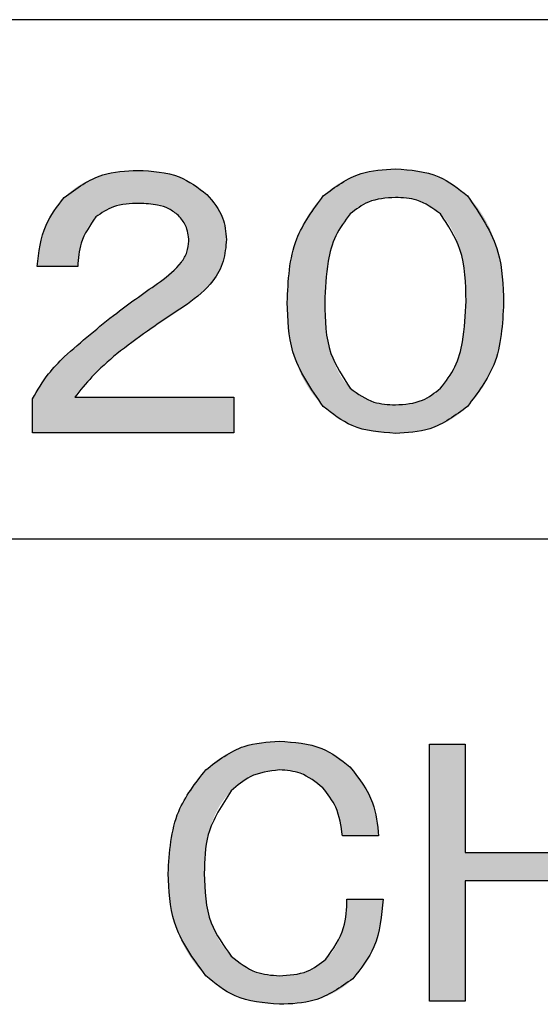
# Model space of a CAD drawing. Units: millimetres. Extents: x 6 to 589, y 9 to 411.
# Drawn here: x 460 to 461, y 141 to 144 of the extents above; entities that cross this region are included whole.
import ezdxf

# ---------------------------------------------------------------- set-up
doc = ezdxf.new("R2010")
doc.units = ezdxf.units.MM

msp = doc.modelspace()

# ---------------------------------------------------------------- hatches: boundary and pattern name
at = {"linetype": 'Continuous', "true_color": 0x191924}
h = msp.add_hatch(color=250, dxfattribs=at)
edge = h.paths.add_edge_path(flags=0)
edge.add_spline(control_points=[(460.409235, 143.506831), (460.402583, 143.513018), (460.389218, 143.525448), (460.366487, 143.541113), (460.341776, 143.554424), (460.314958, 143.565419), (460.285909, 143.573667), (460.254887, 143.579764), (460.22175, 143.583341), (460.198974, 143.583809), (460.187227, 143.584051)], knot_values=[0, 0, 0, 0, 0.11282713, 0.22667832, 0.34202596, 0.46129614, 0.58625344, 0.71686243, 0.85397143, 1, 1, 1, 1], weights=[1, 1, 1, 1, 1, 1, 1, 1, 1, 1, 1], degree=3, periodic=0)
edge.add_spline(control_points=[(460.187227, 143.584051), (460.175063, 143.583754), (460.151325, 143.583175), (460.116722, 143.579316), (460.084136, 143.572447), (460.053403, 143.563086), (460.024723, 143.550622), (459.997846, 143.53577), (459.972959, 143.518048), (459.958159, 143.504146), (459.950741, 143.497178)], knot_values=[0, 0, 0, 0, 0.14102359, 0.27520384, 0.40295731, 0.52662093, 0.64698198, 0.76479676, 0.88211436, 1, 1, 1, 1], weights=[1, 1, 1, 1, 1, 1, 1, 1, 1, 1, 1], degree=3, periodic=0)
edge.add_spline(control_points=[(459.950741, 143.497178), (459.944495, 143.490525), (459.931927, 143.477137), (459.915995, 143.454309), (459.901664, 143.429793), (459.889942, 143.402849), (459.880103, 143.373916), (459.872559, 143.342849), (459.866618, 143.309794), (459.864802, 143.286933), (459.863868, 143.27517)], knot_values=[0, 0, 0, 0, 0.11223551, 0.22584398, 0.34187637, 0.46144351, 0.58696738, 0.71776072, 0.85478912, 1, 1, 1, 1], weights=[1, 1, 1, 1, 1, 1, 1, 1, 1, 1, 1], degree=3, periodic=0)
edge.add_line((459.863868, 143.27517), (459.994177, 143.27517))
edge.add_spline(control_points=[(459.994177, 143.27517), (459.994717, 143.283761), (459.995763, 143.300403), (459.999191, 143.324545), (460.004079, 143.347059), (460.010761, 143.367822), (460.018616, 143.387037), (460.028053, 143.404589), (460.039164, 143.420501), (460.047811, 143.429822), (460.052092, 143.434437)], knot_values=[0, 0, 0, 0, 0.14889027, 0.28842026, 0.42148957, 0.54701674, 0.66533895, 0.78020158, 0.89118156, 1, 1, 1, 1], weights=[1, 1, 1, 1, 1, 1, 1, 1, 1, 1, 1], degree=3, periodic=0)
edge.add_spline(control_points=[(460.052092, 143.434437), (460.055866, 143.437958), (460.063551, 143.445128), (460.077222, 143.453742), (460.092268, 143.46134), (460.109105, 143.467357), (460.127519, 143.472178), (460.147622, 143.475514), (460.169314, 143.477449), (460.184304, 143.477729), (460.192054, 143.477873)], knot_values=[0, 0, 0, 0, 0.10284398, 0.20941814, 0.32113961, 0.43893442, 0.56560348, 0.70074268, 0.84527832, 1, 1, 1, 1], weights=[1, 1, 1, 1, 1, 1, 1, 1, 1, 1, 1], degree=3, periodic=0)
edge.add_spline(control_points=[(460.192054, 143.477873), (460.199029, 143.477792), (460.212528, 143.477634), (460.232062, 143.475819), (460.250134, 143.472873), (460.266627, 143.468561), (460.281652, 143.463246), (460.295136, 143.456582), (460.307301, 143.448822), (460.314167, 143.44241), (460.317536, 143.439263)], knot_values=[0, 0, 0, 0, 0.15537368, 0.30068365, 0.43665162, 0.56287305, 0.68003585, 0.79105852, 0.89746926, 1, 1, 1, 1], weights=[1, 1, 1, 1, 1, 1, 1, 1, 1, 1, 1], degree=3, periodic=0)
edge.add_spline(control_points=[(460.317536, 143.439263), (460.322742, 143.433497), (460.332912, 143.422233), (460.343642, 143.402131), (460.350125, 143.380259), (460.350916, 143.365008), (460.35132, 143.357217)], knot_values=[0, 0, 0, 0, 0.25509214, 0.4983792, 0.74373997, 1, 1, 1, 1], weights=[1, 1, 1, 1, 1, 1, 1], degree=3, periodic=0)
edge.add_spline(control_points=[(460.35132, 143.357217), (460.351044, 143.351588), (460.350487, 143.340228), (460.345879, 143.323353), (460.338727, 143.306645), (460.328414, 143.290243), (460.315477, 143.273874), (460.299397, 143.257924), (460.280757, 143.241882), (460.26686, 143.232036), (460.259621, 143.226908)], knot_values=[0, 0, 0, 0, 0.10179321, 0.20542834, 0.31466403, 0.4299562, 0.55516273, 0.69173691, 0.83943465, 1, 1, 1, 1], weights=[1, 1, 1, 1, 1, 1, 1, 1, 1, 1, 1], degree=3, periodic=0)
edge.add_spline(control_points=[(460.259621, 143.226908), (460.241779, 143.214434), (460.207389, 143.19039), (460.158145, 143.155046), (460.113371, 143.121528), (460.072464, 143.09057), (460.03603, 143.061361), (460.003579, 143.034479), (459.975497, 143.009554), (459.958615, 142.993216), (459.950741, 142.985595)], knot_values=[0, 0, 0, 0, 0.16644829, 0.32081828, 0.4634065, 0.59406313, 0.7130178, 0.82039845, 0.91622565, 1, 1, 1, 1], weights=[1, 1, 1, 1, 1, 1, 1, 1, 1, 1, 1], degree=3, periodic=0)
edge.add_spline(control_points=[(459.950741, 142.985595), (459.944917, 142.979679), (459.9335, 142.96808), (459.917496, 142.950351), (459.902599, 142.933145), (459.889313, 142.916027), (459.877354, 142.899251), (459.866602, 142.882841), (459.857156, 142.866733), (459.851938, 142.855801), (459.849389, 142.85046)], knot_values=[0, 0, 0, 0, 0.14669657, 0.28757907, 0.42200577, 0.54880522, 0.67035439, 0.78600929, 0.89545801, 1, 1, 1, 1], weights=[1, 1, 1, 1, 1, 1, 1, 1, 1, 1, 1], degree=3, periodic=0)
edge.add_line((459.849389, 142.85046), (459.849389, 142.741065))
edge.add_line((459.849389, 142.741065), (460.496108, 142.741065))
edge.add_line((460.496108, 142.741065), (460.496108, 142.855286))
edge.add_line((460.496108, 142.855286), (459.984525, 142.855286))
edge.add_spline(control_points=[(459.984525, 142.855286), (459.990442, 142.862709), (460.002052, 142.877272), (460.019807, 142.898093), (460.036977, 142.917856), (460.054279, 142.935797), (460.07087, 142.952761), (460.087288, 142.968238), (460.10334, 142.982501), (460.114312, 142.991071), (460.11966, 142.995248)], knot_values=[0, 0, 0, 0, 0.14600817, 0.28648576, 0.42090941, 0.54862874, 0.66982755, 0.78588498, 0.89564781, 1, 1, 1, 1], weights=[1, 1, 1, 1, 1, 1, 1, 1, 1, 1, 1], degree=3, periodic=0)
edge.add_spline(control_points=[(460.11966, 142.995248), (460.127136, 143.001069), (460.142548, 143.013071), (460.166962, 143.03077), (460.192732, 143.04966), (460.220162, 143.069348), (460.249563, 143.089373), (460.28028, 143.110622), (460.312809, 143.13235), (460.335105, 143.14702), (460.346494, 143.154514)], knot_values=[0, 0, 0, 0, 0.10252541, 0.21136628, 0.32627344, 0.44829557, 0.57670702, 0.71119535, 0.8524676, 1, 1, 1, 1], weights=[1, 1, 1, 1, 1, 1, 1, 1, 1, 1, 1], degree=3, periodic=0)
edge.add_spline(control_points=[(460.346494, 143.154514), (460.356487, 143.161394), (460.375805, 143.174694), (460.401314, 143.197515), (460.423298, 143.221317), (460.441126, 143.246802), (460.454834, 143.273743), (460.464794, 143.301897), (460.470891, 143.331513), (460.471611, 143.351766), (460.471976, 143.362043)], knot_values=[0, 0, 0, 0, 0.14341588, 0.27724879, 0.40400621, 0.52603932, 0.64395487, 0.76056506, 0.87849747, 1, 1, 1, 1], weights=[1, 1, 1, 1, 1, 1, 1, 1, 1, 1, 1], degree=3, periodic=0)
edge.add_spline(control_points=[(460.471976, 143.362043), (460.471841, 143.36879), (460.471574, 143.382175), (460.468312, 143.401845), (460.46361, 143.421021), (460.45646, 143.439439), (460.447758, 143.457412), (460.436886, 143.474705), (460.424037, 143.49132), (460.414216, 143.501612), (460.409235, 143.506831)], knot_values=[0, 0, 0, 0, 0.12468986, 0.24739029, 0.3679728, 0.4893839, 0.61214374, 0.73694076, 0.86659483, 1, 1, 1, 1], weights=[1, 1, 1, 1, 1, 1, 1, 1, 1, 1, 1], degree=3, periodic=0)
h = msp.add_hatch(color=250, dxfattribs=at)
edge = h.paths.add_edge_path(flags=0)
edge.add_spline(control_points=[(461.014483, 143.588877), (461.002736, 143.588578), (460.97971, 143.587991), (460.946059, 143.584126), (460.914241, 143.577278), (460.884172, 143.567881), (460.856045, 143.555401), (460.829547, 143.540608), (460.805005, 143.522763), (460.790252, 143.508957), (460.782823, 143.502004)], knot_values=[0, 0, 0, 0, 0.138664, 0.27178635, 0.39910669, 0.52233053, 0.6429416, 0.76166789, 0.87997474, 1, 1, 1, 1], weights=[1, 1, 1, 1, 1, 1, 1, 1, 1, 1, 1], degree=3, periodic=0)
edge.add_spline(control_points=[(460.782823, 143.502004), (460.773485, 143.491985), (460.754724, 143.471857), (460.73145, 143.43713), (460.711183, 143.399449), (460.695027, 143.357984), (460.682333, 143.313212), (460.673611, 143.264954), (460.667868, 143.213342), (460.66729, 143.177709), (460.666993, 143.15934)], knot_values=[0, 0, 0, 0, 0.11052353, 0.22204318, 0.33664087, 0.45573961, 0.58087572, 0.7121451, 0.85161896, 1, 1, 1, 1], weights=[1, 1, 1, 1, 1, 1, 1, 1, 1, 1, 1], degree=3, periodic=0)
edge.add_spline(control_points=[(460.666993, 143.15934), (460.66729, 143.141746), (460.667868, 143.107536), (460.67366, 143.057836), (460.682289, 143.01122), (460.695109, 142.967848), (460.711308, 142.927494), (460.73143, 142.890456), (460.754841, 142.856251), (460.7735, 142.836298), (460.782823, 142.826329)], knot_values=[0, 0, 0, 0, 0.14576487, 0.28341101, 0.41416065, 0.5382321, 0.65763084, 0.77385834, 0.88701544, 1, 1, 1, 1], weights=[1, 1, 1, 1, 1, 1, 1, 1, 1, 1, 1], degree=3, periodic=0)
edge.add_spline(control_points=[(460.782823, 142.826329), (460.790252, 142.819374), (460.805003, 142.805566), (460.829554, 142.787744), (460.855995, 142.772874), (460.884254, 142.76073), (460.914197, 142.750982), (460.946067, 142.744229), (460.979708, 142.740336), (461.002735, 142.739753), (461.014483, 142.739456)], knot_values=[0, 0, 0, 0, 0.12003326, 0.238348, 0.35708221, 0.47742006, 0.6008667, 0.72819553, 0.86132675, 1, 1, 1, 1], weights=[1, 1, 1, 1, 1, 1, 1, 1, 1, 1, 1], degree=3, periodic=0)
edge.add_spline(control_points=[(461.014483, 142.739456), (461.026231, 142.739753), (461.049258, 142.740336), (461.082899, 142.744229), (461.114769, 142.750982), (461.144712, 142.76073), (461.172971, 142.772874), (461.199412, 142.787744), (461.223964, 142.805566), (461.238715, 142.819374), (461.246143, 142.826329)], knot_values=[0, 0, 0, 0, 0.13867325, 0.27180447, 0.3991333, 0.52257994, 0.64291779, 0.761652, 0.87996674, 1, 1, 1, 1], weights=[1, 1, 1, 1, 1, 1, 1, 1, 1, 1, 1], degree=3, periodic=0)
edge.add_spline(control_points=[(461.246143, 142.826329), (461.255448, 142.83631), (461.274095, 142.856312), (461.297777, 142.890345), (461.317601, 142.927558), (461.333894, 142.967835), (461.346601, 143.011247), (461.35561, 143.057798), (461.361015, 143.107553), (461.361648, 143.141749), (461.361973, 143.15934)], knot_values=[0, 0, 0, 0, 0.1129745, 0.22640456, 0.34238756, 0.46177568, 0.58583609, 0.71666824, 0.8542481, 1, 1, 1, 1], weights=[1, 1, 1, 1, 1, 1, 1, 1, 1, 1, 1], degree=3, periodic=0)
edge.add_spline(control_points=[(461.361973, 143.15934), (461.361647, 143.177705), (461.361015, 143.213325), (461.35566, 143.264991), (461.346557, 143.313186), (461.333977, 143.357997), (461.317724, 143.399386), (461.297758, 143.43724), (461.274211, 143.471797), (461.255464, 143.491974), (461.246143, 143.502004)], knot_values=[0, 0, 0, 0, 0.14836832, 0.28777953, 0.41912681, 0.5442522, 0.66334074, 0.77770282, 0.88948594, 1, 1, 1, 1], weights=[1, 1, 1, 1, 1, 1, 1, 1, 1, 1, 1], degree=3, periodic=0)
edge.add_spline(control_points=[(461.246143, 143.502004), (461.238714, 143.508957), (461.223962, 143.522763), (461.199419, 143.540608), (461.172922, 143.555401), (461.144794, 143.567881), (461.114725, 143.577278), (461.082907, 143.584126), (461.049256, 143.587991), (461.026231, 143.588578), (461.014483, 143.588877)], knot_values=[0, 0, 0, 0, 0.12002526, 0.23833211, 0.3570584, 0.47766947, 0.60089331, 0.72821365, 0.861336, 1, 1, 1, 1], weights=[1, 1, 1, 1, 1, 1, 1, 1, 1, 1, 1], degree=3, periodic=0)
edge = h.paths.add_edge_path(flags=0)
edge.add_spline(control_points=[(460.869695, 143.444089), (460.874248, 143.448373), (460.883284, 143.456877), (460.898542, 143.467636), (460.914895, 143.476797), (460.932487, 143.484366), (460.951345, 143.490006), (460.97132, 143.49412), (460.992492, 143.496659), (461.007028, 143.497002), (461.014483, 143.497178)], knot_values=[0, 0, 0, 0, 0.11828646, 0.23479342, 0.35252938, 0.47286572, 0.59675402, 0.72469401, 0.8588074, 1, 1, 1, 1], weights=[1, 1, 1, 1, 1, 1, 1, 1, 1, 1, 1], degree=3, periodic=0)
edge.add_spline(control_points=[(461.014483, 143.497178), (461.021938, 143.497002), (461.036475, 143.496659), (461.057647, 143.49412), (461.077622, 143.490006), (461.096479, 143.484366), (461.114072, 143.476797), (461.130424, 143.467636), (461.145683, 143.456877), (461.154719, 143.448373), (461.159271, 143.444089)], knot_values=[0, 0, 0, 0, 0.1411926, 0.27530599, 0.40324598, 0.52713428, 0.64747062, 0.76520658, 0.88171354, 1, 1, 1, 1], weights=[1, 1, 1, 1, 1, 1, 1, 1, 1, 1, 1], degree=3, periodic=0)
edge.add_spline(control_points=[(461.159271, 143.444089), (461.165942, 143.436827), (461.179571, 143.421992), (461.196019, 143.39553), (461.210276, 143.36584), (461.221532, 143.332352), (461.230424, 143.29538), (461.23671, 143.254848), (461.240726, 143.210723), (461.241115, 143.180085), (461.241317, 143.164167)], knot_values=[0, 0, 0, 0, 0.09880018, 0.2018274, 0.31123963, 0.42888491, 0.55566795, 0.69253961, 0.84025605, 1, 1, 1, 1], weights=[1, 1, 1, 1, 1, 1, 1, 1, 1, 1, 1], degree=3, periodic=0)
edge.add_spline(control_points=[(461.241317, 143.164167), (461.241115, 143.148248), (461.240726, 143.117611), (461.23671, 143.073485), (461.230424, 143.032953), (461.221532, 142.995981), (461.210276, 142.962493), (461.196019, 142.932803), (461.179571, 142.906341), (461.165942, 142.891506), (461.159271, 142.884244)], knot_values=[0, 0, 0, 0, 0.15974395, 0.30746039, 0.44433205, 0.57111509, 0.68876037, 0.7981726, 0.90119982, 1, 1, 1, 1], weights=[1, 1, 1, 1, 1, 1, 1, 1, 1, 1, 1], degree=3, periodic=0)
edge.add_spline(control_points=[(461.159271, 142.884244), (461.154719, 142.87996), (461.145683, 142.871456), (461.130424, 142.860698), (461.114072, 142.851536), (461.096479, 142.843967), (461.077622, 142.838327), (461.057647, 142.834213), (461.036475, 142.831674), (461.021938, 142.831331), (461.014483, 142.831155)], knot_values=[0, 0, 0, 0, 0.11828646, 0.23479342, 0.35252938, 0.47286572, 0.59675402, 0.72469401, 0.8588074, 1, 1, 1, 1], weights=[1, 1, 1, 1, 1, 1, 1, 1, 1, 1, 1], degree=3, periodic=0)
edge.add_spline(control_points=[(461.014483, 142.831155), (461.007028, 142.831331), (460.992492, 142.831674), (460.97132, 142.834213), (460.951345, 142.838327), (460.932487, 142.843967), (460.914895, 142.851536), (460.898542, 142.860698), (460.883284, 142.871456), (460.874248, 142.87996), (460.869695, 142.884244)], knot_values=[0, 0, 0, 0, 0.1411926, 0.27530599, 0.40324598, 0.52713428, 0.64747062, 0.76520658, 0.88171354, 1, 1, 1, 1], weights=[1, 1, 1, 1, 1, 1, 1, 1, 1, 1, 1], degree=3, periodic=0)
edge.add_spline(control_points=[(460.869695, 142.884244), (460.863025, 142.891446), (460.849401, 142.906155), (460.832936, 142.932436), (460.818806, 142.961816), (460.80741, 142.99471), (460.798544, 143.030983), (460.792265, 143.070741), (460.788247, 143.113915), (460.787853, 143.143839), (460.787649, 143.15934)], knot_values=[0, 0, 0, 0, 0.09990719, 0.20405647, 0.31465516, 0.43186973, 0.55830185, 0.69494341, 0.84197562, 1, 1, 1, 1], weights=[1, 1, 1, 1, 1, 1, 1, 1, 1, 1, 1], degree=3, periodic=0)
edge.add_spline(control_points=[(460.787649, 143.15934), (460.787852, 143.175616), (460.788242, 143.206967), (460.792255, 143.252102), (460.798504, 143.293477), (460.807448, 143.331088), (460.818648, 143.365074), (460.832966, 143.395147), (460.849287, 143.421944), (460.863011, 143.436836), (460.869695, 143.444089)], knot_values=[0, 0, 0, 0, 0.16081495, 0.30977517, 0.44744663, 0.57399388, 0.6914986, 0.80028865, 0.90272195, 1, 1, 1, 1], weights=[1, 1, 1, 1, 1, 1, 1, 1, 1, 1, 1], degree=3, periodic=0)
h = msp.add_hatch(color=250, dxfattribs=at)
edge = h.paths.add_edge_path(flags=0)
edge.add_spline(control_points=[(460.284646, 141.326007), (460.285037, 141.30913), (460.285798, 141.276236), (460.291341, 141.228242), (460.300796, 141.183004), (460.314016, 141.140414), (460.331028, 141.100479), (460.351917, 141.063303), (460.376316, 141.028606), (460.395631, 141.008093), (460.405303, 140.997822)], knot_values=[0, 0, 0, 0, 0.14097621, 0.27477449, 0.40295763, 0.52654683, 0.64674542, 0.76486043, 0.88226846, 1, 1, 1, 1], weights=[1, 1, 1, 1, 1, 1, 1, 1, 1, 1, 1], degree=3, periodic=0)
edge.add_spline(control_points=[(460.405303, 140.997822), (460.413077, 140.990494), (460.42849, 140.975968), (460.4542, 140.957362), (460.481323, 140.941376), (460.510227, 140.928413), (460.540784, 140.918374), (460.573008, 140.911322), (460.606869, 140.906889), (460.629977, 140.906382), (460.641789, 140.906123)], knot_values=[0, 0, 0, 0, 0.1228795, 0.24361696, 0.36444207, 0.48479699, 0.60757497, 0.73406048, 0.86406831, 1, 1, 1, 1], weights=[1, 1, 1, 1, 1, 1, 1, 1, 1, 1, 1], degree=3, periodic=0)
edge.add_spline(control_points=[(460.641789, 140.906123), (460.654313, 140.906331), (460.678652, 140.906736), (460.713976, 140.910777), (460.74706, 140.917139), (460.777898, 140.926051), (460.80657, 140.937428), (460.832786, 140.951741), (460.857094, 140.968234), (460.871228, 140.981537), (460.878276, 140.988169)], knot_values=[0, 0, 0, 0, 0.14615297, 0.28403409, 0.41444749, 0.53903986, 0.65826036, 0.77372877, 0.88718513, 1, 1, 1, 1], weights=[1, 1, 1, 1, 1, 1, 1, 1, 1, 1, 1], degree=3, periodic=0)
edge.add_spline(control_points=[(460.878276, 140.988169), (460.885678, 140.99605), (460.900457, 141.011785), (460.919256, 141.03843), (460.935316, 141.06719), (460.949113, 141.098024), (460.959478, 141.131388), (460.96753, 141.166877), (460.972988, 141.204659), (460.974187, 141.230655), (460.974801, 141.243961)], knot_values=[0, 0, 0, 0, 0.11566665, 0.23092433, 0.34804935, 0.46802437, 0.59191542, 0.72146504, 0.85744129, 1, 1, 1, 1], weights=[1, 1, 1, 1, 1, 1, 1, 1, 1, 1, 1], degree=3, periodic=0)
edge.add_line((460.974801, 141.243961), (460.85897, 141.243961))
edge.add_spline(control_points=[(460.85897, 141.243961), (460.858778, 141.233822), (460.858402, 141.214028), (460.855098, 141.185285), (460.850001, 141.15829), (460.842734, 141.133081), (460.832993, 141.109772), (460.82138, 141.088236), (460.807738, 141.068355), (460.796861, 141.05674), (460.791403, 141.05091)], knot_values=[0, 0, 0, 0, 0.14480071, 0.28270404, 0.41275428, 0.53693308, 0.6567614, 0.7729329, 0.88604521, 1, 1, 1, 1], weights=[1, 1, 1, 1, 1, 1, 1, 1, 1, 1, 1], degree=3, periodic=0)
edge.add_spline(control_points=[(460.791403, 141.05091), (460.786862, 141.046611), (460.777776, 141.038011), (460.762176, 141.027379), (460.745444, 141.018152), (460.727345, 141.010645), (460.707853, 141.004943), (460.687031, 141.000874), (460.66485, 140.998343), (460.649601, 140.997998), (460.641789, 140.997822)], knot_values=[0, 0, 0, 0, 0.11492997, 0.22992271, 0.34623598, 0.46618851, 0.58971202, 0.71939538, 0.85623921, 1, 1, 1, 1], weights=[1, 1, 1, 1, 1, 1, 1, 1, 1, 1, 1], degree=3, periodic=0)
edge.add_spline(control_points=[(460.641789, 140.997822), (460.634268, 140.997948), (460.619518, 140.998195), (460.597895, 141.001501), (460.577089, 141.006092), (460.557313, 141.013309), (460.538289, 141.02194), (460.520241, 141.032867), (460.503077, 141.045648), (460.492617, 141.055567), (460.487349, 141.060563)], knot_values=[0, 0, 0, 0, 0.13159213, 0.25806979, 0.3823587, 0.50415167, 0.62601614, 0.74771519, 0.87294247, 1, 1, 1, 1], weights=[1, 1, 1, 1, 1, 1, 1, 1, 1, 1, 1], degree=3, periodic=0)
edge.add_spline(control_points=[(460.487349, 141.060563), (460.480358, 141.068145), (460.466268, 141.083427), (460.4485, 141.109723), (460.433719, 141.138855), (460.42155, 141.170813), (460.411896, 141.205563), (460.405221, 141.243209), (460.401319, 141.28368), (460.400764, 141.311579), (460.400476, 141.326007)], knot_values=[0, 0, 0, 0, 0.10785598, 0.21737669, 0.3309217, 0.44920005, 0.57481572, 0.70793877, 0.84896061, 1, 1, 1, 1], weights=[1, 1, 1, 1, 1, 1, 1, 1, 1, 1, 1], degree=3, periodic=0)
edge.add_spline(control_points=[(460.400476, 141.326007), (460.400764, 141.340435), (460.401319, 141.368334), (460.405221, 141.408805), (460.411896, 141.446451), (460.42155, 141.481201), (460.433719, 141.513159), (460.4485, 141.542291), (460.466268, 141.568587), (460.480358, 141.583869), (460.487349, 141.591451)], knot_values=[0, 0, 0, 0, 0.15103939, 0.29206123, 0.42518428, 0.55079995, 0.6690783, 0.78262331, 0.89214402, 1, 1, 1, 1], weights=[1, 1, 1, 1, 1, 1, 1, 1, 1, 1, 1], degree=3, periodic=0)
edge.add_spline(control_points=[(460.487349, 141.591451), (460.492958, 141.596881), (460.503949, 141.607521), (460.52204, 141.621054), (460.540488, 141.63275), (460.55948, 141.642575), (460.579259, 141.649887), (460.59958, 141.655031), (460.620464, 141.658436), (460.634626, 141.658823), (460.641789, 141.659019)], knot_values=[0, 0, 0, 0, 0.13511579, 0.26475524, 0.39046467, 0.51325033, 0.63441586, 0.75482731, 0.87598844, 1, 1, 1, 1], weights=[1, 1, 1, 1, 1, 1, 1, 1, 1, 1, 1], degree=3, periodic=0)
edge.add_spline(control_points=[(460.641789, 141.659019), (460.64853, 141.658849), (460.661769, 141.658515), (460.681261, 141.655823), (460.69988, 141.651055), (460.717939, 141.644899), (460.735074, 141.636511), (460.751673, 141.626741), (460.767304, 141.614828), (460.776887, 141.605724), (460.78175, 141.601103)], knot_values=[0, 0, 0, 0, 0.12991131, 0.25514364, 0.37826733, 0.49995231, 0.62221588, 0.7453235, 0.87074528, 1, 1, 1, 1], weights=[1, 1, 1, 1, 1, 1, 1, 1, 1, 1, 1], degree=3, periodic=0)
edge.add_spline(control_points=[(460.78175, 141.601103), (460.786028, 141.596546), (460.79469, 141.587316), (460.805887, 141.571575), (460.815905, 141.554505), (460.824371, 141.535782), (460.831396, 141.51565), (460.83737, 141.494057), (460.841853, 141.470926), (460.843596, 141.454902), (460.844492, 141.446663)], knot_values=[0, 0, 0, 0, 0.11016467, 0.22307336, 0.339897, 0.45890393, 0.58490532, 0.71572522, 0.85384566, 1, 1, 1, 1], weights=[1, 1, 1, 1, 1, 1, 1, 1, 1, 1, 1], degree=3, periodic=0)
edge.add_line((460.844492, 141.446663), (460.960322, 141.446663))
edge.add_spline(control_points=[(460.960322, 141.446663), (460.959675, 141.457704), (460.958407, 141.47935), (460.953343, 141.511013), (460.945635, 141.541154), (460.935452, 141.569836), (460.922761, 141.597035), (460.907198, 141.622494), (460.889354, 141.646663), (460.87557, 141.661296), (460.868623, 141.668671)], knot_values=[0, 0, 0, 0, 0.13473445, 0.26415616, 0.39009372, 0.51344177, 0.63461791, 0.75517882, 0.87660279, 1, 1, 1, 1], weights=[1, 1, 1, 1, 1, 1, 1, 1, 1, 1, 1], degree=3, periodic=0)
edge.add_spline(control_points=[(460.868623, 141.668671), (460.861625, 141.675287), (460.847664, 141.688488), (460.82388, 141.705119), (460.798303, 141.71928), (460.770698, 141.730743), (460.741234, 141.739687), (460.709814, 141.746037), (460.676454, 141.750098), (460.653539, 141.750507), (460.641789, 141.750717)], knot_values=[0, 0, 0, 0, 0.11649391, 0.2324188, 0.35030338, 0.46997427, 0.59369053, 0.72261073, 0.85775962, 1, 1, 1, 1], weights=[1, 1, 1, 1, 1, 1, 1, 1, 1, 1, 1], degree=3, periodic=0)
edge.add_spline(control_points=[(460.641789, 141.750717), (460.629977, 141.750458), (460.606869, 141.749951), (460.573008, 141.745518), (460.540784, 141.738466), (460.510227, 141.728428), (460.481323, 141.715464), (460.4542, 141.699479), (460.42849, 141.680872), (460.413077, 141.666346), (460.405303, 141.659019)], knot_values=[0, 0, 0, 0, 0.13593169, 0.26593952, 0.39242503, 0.51520301, 0.63555793, 0.75638304, 0.8771205, 1, 1, 1, 1], weights=[1, 1, 1, 1, 1, 1, 1, 1, 1, 1, 1], degree=3, periodic=0)
edge.add_spline(control_points=[(460.405303, 141.659019), (460.39563, 141.648688), (460.376309, 141.628051), (460.351923, 141.593171), (460.330941, 141.55574), (460.313995, 141.515289), (460.300773, 141.471986), (460.29133, 141.425852), (460.285802, 141.376847), (460.285038, 141.343241), (460.284646, 141.326007)], knot_values=[0, 0, 0, 0, 0.11660113, 0.2329171, 0.34995962, 0.46998713, 0.59388312, 0.72284245, 0.85786934, 1, 1, 1, 1], weights=[1, 1, 1, 1, 1, 1, 1, 1, 1, 1, 1], degree=3, periodic=0)
msp.add_hatch(color=250, dxfattribs=at).paths.add_polyline_path([(461.124415, 141.741065), (461.124415, 140.915775), (461.238636, 140.915775), (461.238636, 141.302233), (461.631171, 141.302233), (461.631171, 140.915775), (461.745393, 140.915775), (461.745393, 141.741065), (461.631171, 141.741065), (461.631171, 141.393575), (461.238636, 141.393575), (461.238636, 141.741065)], flags=0)

# ---------------------------------------------------------------- linework, layer by layer
at = {"color": 7, "linetype": 'Continuous', "lineweight": 25}
for p, q in [((464.202922, 144.067963), (441.536254, 144.067963)), ((459.994177, 143.27517), (459.863868, 143.27517)), ((459.984525, 142.855286), (460.496107, 142.855286)), ((460.496107, 142.855286), (460.496107, 142.741065)), ((459.84939, 142.741065), (459.84939, 142.85046)), ((460.496107, 142.741065), (459.84939, 142.741065)), ((441.869588, 142.401296), (463.869588, 142.401296)), ((461.124414, 141.741064), (461.238636, 141.741064)), ((461.124414, 140.915775), (461.124414, 141.741064)), ((461.238636, 141.741064), (461.238636, 141.393574)), ((460.960322, 141.446663), (460.844492, 141.446663)), ((461.238636, 141.393574), (461.631171, 141.393574)), ((461.238636, 141.302233), (461.238636, 140.915775)), ((461.631171, 141.302233), (461.238636, 141.302233)), ((460.858971, 141.24396), (460.9748, 141.24396)), ((461.238636, 140.915775), (461.124414, 140.915775))]:
    msp.add_line(p, q, dxfattribs=at)
for points, knots in [([(459.950741, 143.497179), (459.990344, 143.526236), (460.061296, 143.578295), (460.148637, 143.582287), (460.187228, 143.584051)], [0, 0, 0, 0, 0.5581624, 1, 1, 1, 1]), ([(460.187228, 143.584051), (460.233281, 143.58177), (460.315431, 143.5777), (460.3806, 143.528465), (460.409235, 143.506831)], [0, 0, 0, 0, 0.560606553, 1, 1, 1, 1]), ([(460.782823, 143.502004), (460.821503, 143.530905), (460.890781, 143.58267), (460.976585, 143.586975), (461.014483, 143.588877)], [0, 0, 0, 0, 0.55832018, 1, 1, 1, 1]), ([(461.014483, 143.588877), (461.062896, 143.58547), (461.149351, 143.579386), (461.216567, 143.525649), (461.246143, 143.502004)], [0, 0, 0, 0, 0.55999053, 1, 1, 1, 1]), ([(459.863868, 143.27517), (459.869109, 143.321238), (459.878459, 143.403427), (459.928673, 143.468556), (459.950741, 143.497179)], [0, 0, 0, 0, 0.56051975, 1, 1, 1, 1]), ([(460.409235, 143.506831), (460.429097, 143.483122), (460.464592, 143.440753), (460.469719, 143.386108), (460.471976, 143.362042)], [0, 0, 0, 0, 0.55959177, 1, 1, 1, 1]), ([(460.666993, 143.159341), (460.670021, 143.230215), (460.67542, 143.356588), (460.750049, 143.45763), (460.782823, 143.502004)], [0, 0, 0, 0, 0.56083656, 1, 1, 1, 1]), ([(461.014483, 143.497179), (460.984283, 143.495262), (460.930377, 143.491841), (460.88823, 143.458675), (460.869696, 143.444089)], [0, 0, 0, 0, 0.5602476, 1, 1, 1, 1]), ([(461.159271, 143.444089), (461.135012, 143.461824), (461.091543, 143.493602), (461.0381, 143.496082), (461.014483, 143.497179)], [0, 0, 0, 0, 0.55807665, 1, 1, 1, 1]), ([(461.246143, 143.502004), (461.285684, 143.443955), (461.356595, 143.339851), (461.360324, 143.214705), (461.361974, 143.159341)], [0, 0, 0, 0, 0.55760859, 1, 1, 1, 1]), ([(460.192054, 143.477873), (460.163365, 143.477142), (460.112268, 143.475839), (460.070437, 143.447059), (460.052092, 143.434437)], [0, 0, 0, 0, 0.56145204, 1, 1, 1, 1]), ([(460.317536, 143.439263), (460.307648, 143.447098), (460.287844, 143.46279), (460.244035, 143.475678), (460.211771, 143.47704), (460.192054, 143.477873)], [0, 0, 0, 0, 0.279450886, 0.559652275, 1, 1, 1, 1]), ([(460.052092, 143.434437), (460.033505, 143.407479), (460.000187, 143.359154), (459.99602, 143.300918), (459.994177, 143.27517)], [0, 0, 0, 0, 0.55785881, 1, 1, 1, 1]), ([(460.35132, 143.357217), (460.349569, 143.37452), (460.34644, 143.405455), (460.326377, 143.428922), (460.317536, 143.439263)], [0, 0, 0, 0, 0.55933465, 1, 1, 1, 1]), ([(460.869696, 143.444089), (460.852447, 143.421457), (460.81789, 143.376115), (460.792434, 143.276384), (460.789464, 143.203741), (460.787649, 143.159341)], [0, 0, 0, 0, 0.27926406, 0.55947811, 1, 1, 1, 1]), ([(461.241317, 143.164166), (461.240423, 143.221212), (461.238831, 143.322744), (461.183509, 143.407121), (461.159271, 143.444089)], [0, 0, 0, 0, 0.56185873, 1, 1, 1, 1]), ([(460.471976, 143.362042), (460.469917, 143.338377), (460.4658, 143.291047), (460.424997, 143.214328), (460.376263, 143.177196), (460.346494, 143.154514)], [0, 0, 0, 0, 0.28013717, 0.56027705, 1, 1, 1, 1]), ([(460.259621, 143.226908), (460.284352, 143.245782), (460.318821, 143.272088), (460.347224, 143.32078), (460.349955, 143.345078), (460.35132, 143.357217)], [0, 0, 0, 0, 0.5596696, 0.78001242, 1, 1, 1, 1]), ([(459.950741, 142.985596), (460.006108, 143.033562), (460.105007, 143.119242), (460.212365, 143.194001), (460.259621, 143.226908)], [0, 0, 0, 0, 0.55982871, 1, 1, 1, 1]), ([(460.346494, 143.154514), (460.303285, 143.126011), (460.226127, 143.075113), (460.152191, 143.019651), (460.119659, 142.995248)], [0, 0, 0, 0, 0.56000917, 1, 1, 1, 1]), ([(460.782823, 142.826328), (460.74353, 142.882521), (460.673088, 142.983261), (460.668862, 143.105352), (460.666993, 143.159341)], [0, 0, 0, 0, 0.55780078, 1, 1, 1, 1]), ([(460.787649, 143.159341), (460.788678, 143.103174), (460.790508, 143.00319), (460.845567, 142.920488), (460.869696, 142.884244)], [0, 0, 0, 0, 0.56176079, 1, 1, 1, 1]), ([(461.159271, 142.884244), (461.176374, 142.90644), (461.210634, 142.9509), (461.236439, 143.048913), (461.239466, 143.120446), (461.241317, 143.164166)], [0, 0, 0, 0, 0.279334197, 0.559530529, 1, 1, 1, 1]), ([(461.361974, 143.159341), (461.358519, 143.09027), (461.352356, 142.967067), (461.278565, 142.869289), (461.246143, 142.826328)], [0, 0, 0, 0, 0.5606315, 1, 1, 1, 1]), ([(459.84939, 142.85046), (459.86527, 142.877977), (459.893653, 142.927158), (459.933284, 142.967726), (459.950741, 142.985596)], [0, 0, 0, 0, 0.55950857, 1, 1, 1, 1]), ([(460.119659, 142.995248), (460.092234, 142.971238), (460.043238, 142.928345), (460.002471, 142.877618), (459.984525, 142.855286)], [0, 0, 0, 0, 0.55976707, 1, 1, 1, 1]), ([(460.869696, 142.884244), (460.893954, 142.866509), (460.937423, 142.83473), (460.990865, 142.832251), (461.014483, 142.831155)], [0, 0, 0, 0, 0.558081162, 1, 1, 1, 1]), ([(461.014483, 142.831155), (461.044684, 142.833071), (461.09859, 142.836491), (461.140736, 142.869659), (461.159271, 142.884244)], [0, 0, 0, 0, 0.56024629, 1, 1, 1, 1]), ([(461.014483, 142.739456), (460.966096, 142.742932), (460.879695, 142.749141), (460.812422, 142.802744), (460.782823, 142.826328)], [0, 0, 0, 0, 0.56002681, 1, 1, 1, 1]), ([(461.246143, 142.826328), (461.20745, 142.79746), (461.138152, 142.745756), (461.052369, 142.741386), (461.014483, 142.739456)], [0, 0, 0, 0, 0.558351177, 1, 1, 1, 1]), ([(460.405302, 141.659019), (460.444611, 141.689209), (460.514978, 141.743253), (460.602957, 141.748432), (460.641789, 141.750718)], [0, 0, 0, 0, 0.55861202, 1, 1, 1, 1]), ([(460.641789, 141.750718), (460.68902, 141.747848), (460.773303, 141.742727), (460.839515, 141.691285), (460.868623, 141.668671)], [0, 0, 0, 0, 0.56038511, 1, 1, 1, 1]), ([(460.284646, 141.326007), (460.288872, 141.395354), (460.296414, 141.519126), (460.372046, 141.616293), (460.405302, 141.659019)], [0, 0, 0, 0, 0.56028224, 1, 1, 1, 1]), ([(460.641789, 141.659019), (460.609115, 141.654831), (460.550625, 141.647336), (460.506725, 141.608563), (460.487349, 141.59145)], [0, 0, 0, 0, 0.55864484, 1, 1, 1, 1]), ([(460.78175, 141.601104), (460.758682, 141.619722), (460.717423, 141.65302), (460.664932, 141.657183), (460.641789, 141.659019)], [0, 0, 0, 0, 0.55911355, 1, 1, 1, 1]), ([(460.868623, 141.668671), (460.897388, 141.631834), (460.948863, 141.565913), (460.956814, 141.483169), (460.960322, 141.446663)], [0, 0, 0, 0, 0.558810754, 1, 1, 1, 1]), ([(460.487349, 141.59145), (460.45745, 141.546297), (460.403813, 141.465294), (460.4015, 141.368739), (460.400476, 141.326007)], [0, 0, 0, 0, 0.55743733, 1, 1, 1, 1]), ([(460.844492, 141.446663), (460.840081, 141.478676), (460.832213, 141.535786), (460.797156, 141.581163), (460.78175, 141.601104)], [0, 0, 0, 0, 0.56054417, 1, 1, 1, 1]), ([(460.405302, 140.997822), (460.365015, 141.052797), (460.29284, 141.151285), (460.287157, 141.272468), (460.284646, 141.326007)], [0, 0, 0, 0, 0.558194978, 1, 1, 1, 1]), ([(460.400476, 141.326007), (460.402463, 141.271304), (460.406005, 141.173807), (460.462536, 141.095106), (460.487349, 141.060563)], [0, 0, 0, 0, 0.56107843, 1, 1, 1, 1]), ([(460.791403, 141.050911), (460.814303, 141.083453), (460.855354, 141.14179), (460.857862, 141.212635), (460.858971, 141.24396)], [0, 0, 0, 0, 0.55782404, 1, 1, 1, 1]), ([(460.9748, 141.24396), (460.970279, 141.190717), (460.962209, 141.095693), (460.903909, 141.021008), (460.878276, 140.98817)], [0, 0, 0, 0, 0.56031045, 1, 1, 1, 1]), ([(460.487349, 141.060563), (460.512862, 141.04023), (460.558497, 141.00386), (460.616301, 140.99967), (460.641789, 140.997822)], [0, 0, 0, 0, 0.55905271, 1, 1, 1, 1]), ([(460.641789, 140.997822), (460.672893, 140.99952), (460.728385, 141.002549), (460.772163, 141.036146), (460.791403, 141.050911)], [0, 0, 0, 0, 0.56051171, 1, 1, 1, 1]), ([(460.641789, 140.906122), (460.592215, 140.91014), (460.503642, 140.917318), (460.435365, 140.973212), (460.405302, 140.997822)], [0, 0, 0, 0, 0.55970255, 1, 1, 1, 1]), ([(460.878276, 140.98817), (460.838344, 140.960378), (460.766748, 140.91055), (460.680107, 140.90748), (460.641789, 140.906122)], [0, 0, 0, 0, 0.557736087, 1, 1, 1, 1])]:
    msp.add_open_spline(points, degree=3, knots=knots, dxfattribs=at)

doc.saveas('drawing.dxf')
